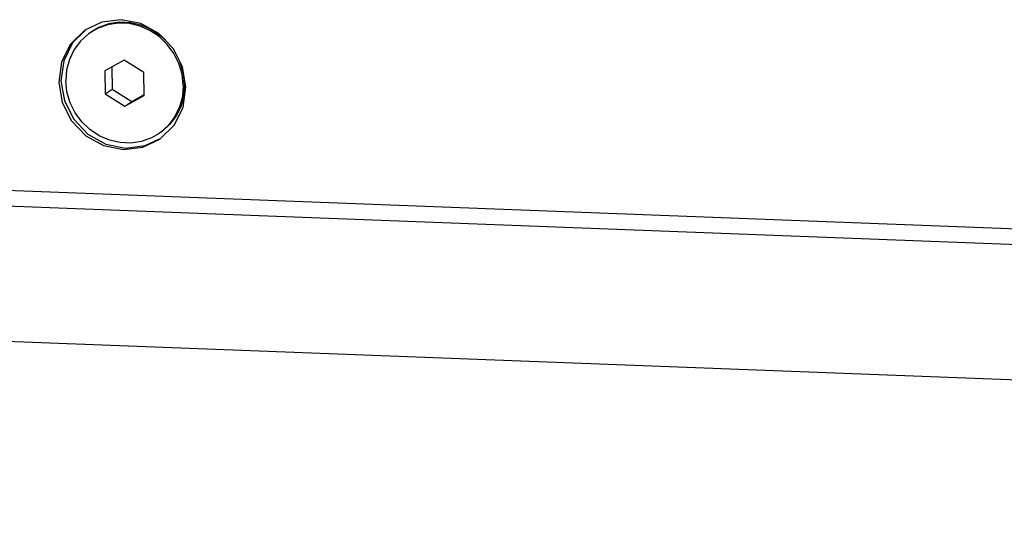
# Model space of a CAD drawing. Units: millimetres. Extents: x 1 to 208, y -1 to 297.
# Drawn here: x 166 to 172, y 259 to 262 of the extents above; entities that cross this region are included whole.
import ezdxf

# ---------------------------------------------------------------- set-up
doc = ezdxf.new("R2010")
doc.units = ezdxf.units.MM
doc.header["$LTSCALE"] = 19.36
doc.layers.get('0').update_dxf_attribs({"linetype": 'CONTINUOUS'})
doc.layers.add('AXIS', color=7, linetype='CONTINUOUS')

msp = doc.modelspace()

# ---------------------------------------------------------------- linework, layer by layer
at = {"color": 7, "linetype": 'Continuous'}
for p, q in [((166.66907538, 261.87852563), (166.62499484, 261.85319447)), ((166.8263312, 261.69227105), (166.71195094, 261.62866804)), ((166.94287, 261.61983428), (166.8263312, 261.69227105)), ((166.71195094, 261.62866804), (166.71410948, 261.49262827)), ((166.75283829, 261.65140412), (166.75491392, 261.52058963)), ((166.94502855, 261.48379451), (166.94287, 261.61983428)), ((192.39238062, 259.82696206), (147.97509809, 261.5261353)), ((166.71410948, 261.49262827), (166.75491392, 261.52058963)), ((166.75491392, 261.52058963), (166.87145273, 261.44815287)), ((152.16235302, 261.46025079), (188.301187, 260.07776775)), ((166.71410948, 261.49262827), (166.83064829, 261.4201915)), ((166.83064829, 261.4201915), (166.94502855, 261.48379451)), ((166.83064829, 261.4201915), (166.87145273, 261.44815287)), ((166.87145273, 261.44815287), (166.94494564, 261.4890198)), ((167.04170481, 261.26619342), (167.03198465, 261.25926808)), ((192.932576, 259.00831901), (147.67243887, 260.73973547))]:
    msp.add_line(p, q, dxfattribs=at)
for points in [[(167.06926486, 261.80883438), (167.04091504, 261.83589082), (166.98602473, 261.87230527), (166.92604766, 261.89814663), (166.86302628, 261.91253491), (166.79910671, 261.91498014), (166.73646565, 261.90539905), (166.67723627, 261.8841179), (166.63315362, 261.85878982)], [(167.17486834, 261.54298064), (167.16794011, 261.608151), (167.1494523, 261.67155329), (167.1200345, 261.73102843), (167.08068849, 261.78455107), (167.03275415, 261.83029855), (166.97786384, 261.86671299), (166.91788677, 261.89255436), (166.85486539, 261.90694264), (166.79094582, 261.90938787), (166.72830476, 261.89980677), (166.66907538, 261.87852563)], [(166.59691347, 261.86702233), (166.52138038, 261.79292889), (166.46978418, 261.68825149), (166.45324626, 261.57058613)], [(166.62499484, 261.85319447), (166.61527467, 261.84626913), (166.56873474, 261.80413575), (166.53104046, 261.75356027), (166.50347545, 261.69626499), (166.48697842, 261.63420104), (166.48211114, 261.56948191)], [(167.18302923, 261.54857291), (167.176101, 261.61374327), (167.15761319, 261.67714557), (167.15385493, 261.6847438)], [(166.45324626, 261.57058613), (166.47354031, 261.45157392), (166.52852854, 261.34281293), (166.61292129, 261.25490422), (166.71839381, 261.19652882), (166.83461141, 261.17336662), (166.95023598, 261.18766127), (167.03481852, 261.22782018)], [(167.03198465, 261.25926808), (166.9879041, 261.23393692), (166.92867472, 261.21265578), (166.86603367, 261.20307468), (166.8021141, 261.20551991), (166.73909272, 261.21990819), (166.67911565, 261.24574956), (166.62422533, 261.282164), (166.576291, 261.32791148), (166.53694499, 261.38143411), (166.50752718, 261.44090926), (166.48903937, 261.50431155), (166.48211114, 261.56948191)], [(167.18302923, 261.54857291), (167.17816196, 261.48385379), (167.16166492, 261.42178983), (167.13409992, 261.36449455), (167.09640563, 261.31391908), (167.0498657, 261.27178569), (167.04014764, 261.26485728)], [(167.17486834, 261.54298064), (167.17000107, 261.47826151), (167.15350403, 261.41619756), (167.12593903, 261.35890228), (167.08824474, 261.3083268), (167.04170481, 261.26619342)]]:
    msp.add_lwpolyline(points, dxfattribs=at)
at = {"layer": 'AXIS', "color": 7, "linetype": 'Continuous'}
for p, q in [((166.69369766, 261.91587448), (166.59497927, 261.86899411)), ((167.17043268, 261.65195247), (167.11543964, 261.76073045)), ((167.1906758, 261.53292878), (167.17043268, 261.65195247))]:
    msp.add_line(p, q, dxfattribs=at)
for points in [[(167.11543964, 261.76073045), (167.0310798, 261.84861477), (166.92561088, 261.90700269), (166.80935692, 261.93017881), (166.69369766, 261.91587448)], [(166.59497927, 261.86899411), (166.50828293, 261.7839571), (166.45667716, 261.67925703), (166.44018884, 261.56163849)], [(166.44018884, 261.56163849), (166.46043196, 261.4426148), (166.515425, 261.33383682), (166.59978484, 261.24595251), (166.70525376, 261.18756458), (166.82150772, 261.16438846), (166.93716698, 261.17869279), (167.03588537, 261.22557317)], [(167.03588537, 261.22557317), (167.12258171, 261.31061018), (167.17418748, 261.41531024), (167.1906758, 261.53292878)]]:
    msp.add_lwpolyline(points, dxfattribs=at)

doc.saveas('drawing.dxf')
